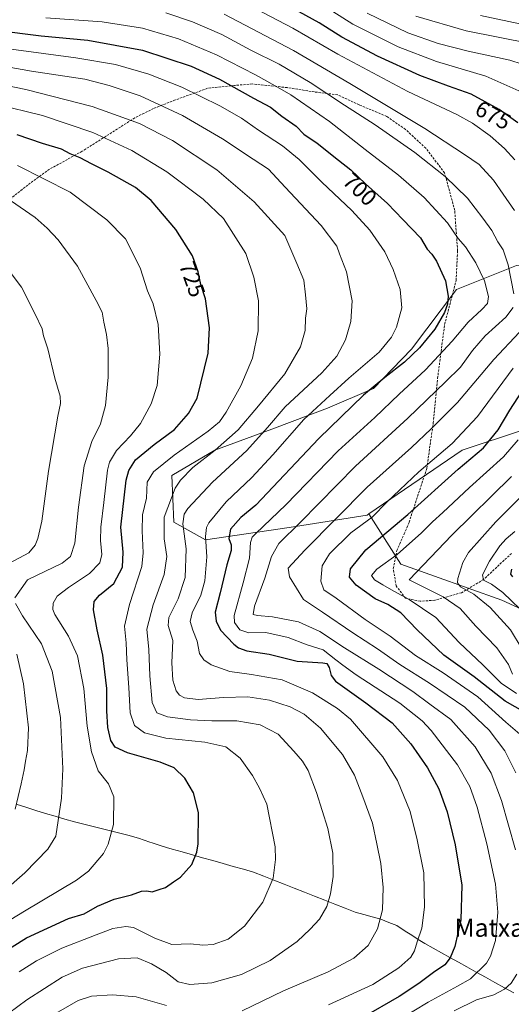
# Model space of a CAD drawing. Units: metres. Extents: x 583093 to 586514, y 4768265 to 4770621.
# Drawn here: x 584321 to 584538, y 4768642 to 4769077 of the extents above; entities that cross this region are included whole.
import ezdxf
from ezdxf.enums import TextEntityAlignment as Align

# ---------------------------------------------------------------- set-up
doc = ezdxf.new("R2010")
doc.units = ezdxf.units.M
doc.header["$MEASUREMENT"] = 0
doc.linetypes.add('TRAZOSX2', pattern=[1.5, 1, -0.5])
for name, color, linetype, lineweight in [('Arbolado forestal CxS', 92, 'Continuous', 0), ('Curva de nivel maestra', 36, 'Continuous', 30), ('Curva de nivel normal', 36, 'Continuous', 0), ('Entidad de ámbito territorial', 19, 'Continuous', 0), ('Entidad de ámbito territorial CxS', 92, 'Continuous', 0), ('Municipio', 9, 'Continuous', 13), ('Municipio CxS', 142, 'Continuous', 0), ('Rótulo de curva de nivel directora', 19, 'Continuous', 0), ('Senda', 19, 'TRAZOSX2', 0), ('Texto cartográfico', 19, 'Continuous', 0)]:
    doc.layers.add(name, color=color, linetype=linetype, lineweight=lineweight)
doc.styles.add('Arial', font='txt', dxfattribs={"height": 0.2})

# ---------------------------------------------------------------- blocks, each defined once
blk = doc.blocks.new('*U173')
at = {"layer": 'Curva de nivel normal', "color": 36, "linetype": 'Continuous', "lineweight": 0}
for points in [[(584385.64, 4769079.76, 690), (584397.48, 4769075.89, 690), (584410.32, 4769070.25, 690), (584423.16, 4769063.36, 690), (584435.61, 4769057.18, 690), (584449.33, 4769049.04, 690), (584464.44, 4769039.08, 690), (584478.06, 4769030.36, 690), (584495.49, 4769018.19, 690), (584508.9, 4769007.53, 690), (584518.77, 4768998.07, 690), (584525.5, 4768989.17, 690), (584529.55, 4768983.78, 690), (584532.16, 4768978.83, 690), (584534.53, 4768975.22, 690), (584536.74, 4768968.66, 690), (584539.18, 4768955.75, 690)], [(584538.91, 4768949.79, 690), (584535.62, 4768945.58, 690), (584526.64, 4768937.23, 690), (584520.92, 4768930.81, 690), (584515.64, 4768923.48, 690), (584509, 4768916.96, 690), (584492.5, 4768901, 690), (584469.35, 4768879.7, 690), (584445.08, 4768855.03, 690), (584435.48, 4768845.57, 690), (584432.3, 4768839.82, 690), (584429.36, 4768830.36, 690), (584424.82, 4768817.98, 690), (584424.14, 4768814.31, 690), (584426.11, 4768813.77, 690), (584432.7, 4768813.28, 690), (584444.17, 4768811.04, 690), (584453.65, 4768806.79, 690), (584464.48, 4768799.5, 690), (584479.6, 4768790.1, 690), (584494.63, 4768780.26, 690), (584502.18, 4768774.75, 690), (584511.41, 4768767.92, 690), (584522.19, 4768755.82, 690), (584529.24, 4768744.21, 690), (584533.8, 4768732.2, 690), (584539.92, 4768710.36, 690)], [(584540.52, 4768655.55, 690), (584538.01, 4768651.5, 690), (584535.14, 4768648.84, 690), (584530.46, 4768646.4, 690), (584522.68, 4768644.17, 690), (584512.82, 4768639.32, 690)]]:
    blk.add_polyline3d(points, dxfattribs=at)
blk = doc.blocks.new('*U176')
at = {"layer": 'Curva de nivel normal', "color": 36, "linetype": 'Continuous', "lineweight": 0}
blk.add_polyline3d([(584332.71, 4769077.61, 695), (584357.61, 4769075.86, 695), (584375.3, 4769073.1, 695), (584391.29, 4769068.4, 695), (584407.98, 4769061.26, 695), (584425.2, 4769052.51, 695), (584433.97, 4769047.56, 695), (584440.74, 4769043.65, 695), (584457.9, 4769031.81, 695), (584473.65, 4769019.57, 695), (584488.33, 4769008.22, 695), (584499.66, 4768998.35, 695), (584509.9, 4768987.11, 695), (584514.65, 4768980.3, 695), (584517.91, 4768976.56, 695), (584522.46, 4768969.56, 695), (584526.27, 4768961.56, 695), (584528.01, 4768954.56, 695), (584527.57, 4768951.56, 695), (584525.15, 4768948.89, 695), (584519.12, 4768943.33, 695), (584512.02, 4768934.96, 695), (584500.24, 4768922.32, 695), (584488.63, 4768911.55, 695), (584477.9, 4768901.22, 695), (584461.71, 4768886.55, 695), (584438.64, 4768862.68, 695), (584425.38, 4768850.01, 695), (584423.78, 4768848.38, 695), (584422.96, 4768846.03, 695), (584422.62, 4768839.14, 695), (584419.84, 4768828.21, 695), (584415.75, 4768813.76, 695), (584415.99, 4768810.67, 695), (584418.3, 4768807.48, 695), (584422.21, 4768806.15, 695), (584429.78, 4768806.35, 695), (584439.62, 4768804.09, 695), (584448.03, 4768800.91, 695), (584455.08, 4768798.63, 695), (584460.64, 4768794.2, 695), (584463.73, 4768791.95, 695), (584469.69, 4768787.65, 695), (584488.9, 4768775.08, 695), (584498.73, 4768767.32, 695), (584502.79, 4768763.08, 695), (584514.31, 4768747.85, 695), (584519.76, 4768738.31, 695), (584523.03, 4768729.22, 695), (584527.34, 4768713.09, 695), (584531.14, 4768695.2, 695), (584532.2, 4768682.89, 695), (584531.06, 4768670.4, 695), (584528.85, 4768663.44, 695), (584527.1, 4768660.44, 695), (584520.1, 4768653.44, 695), (584514.33, 4768650.27, 695), (584501.45, 4768643.11, 695), (584476.14, 4768627.9, 695)], dxfattribs=at)
blk = doc.blocks.new('*U178')
at = {"layer": 'Curva de nivel normal', "color": 36, "linetype": 'Continuous', "lineweight": 0}
for points in [[(584541.83, 4768761.46, 680), (584535.7, 4768766.76, 680), (584523.37, 4768777.91, 680), (584508.1, 4768788.55, 680), (584495.88, 4768796.18, 680), (584484.7, 4768804.76, 680), (584473.64, 4768812.01, 680), (584460.89, 4768821.44, 680), (584455.33, 4768825.22, 680), (584454.07, 4768828.96, 680), (584454.66, 4768835.72, 680), (584457.87, 4768841, 680), (584467.24, 4768850.27, 680), (584476.64, 4768857.25, 680), (584483.38, 4768863.95, 680), (584497.25, 4768877.18, 680), (584511.98, 4768889.81, 680), (584523.12, 4768901.64, 680), (584538.95, 4768923.02, 680)], [(584539.61, 4769014.92, 680), (584535.15, 4769019.99, 680), (584528.74, 4769025.51, 680), (584521, 4769031.17, 680), (584514.1, 4769035, 680), (584492.5, 4769045.11, 680), (584461.61, 4769061.61, 680), (584441.63, 4769073.13, 680), (584415.88, 4769086.75, 680)]]:
    blk.add_polyline3d(points, dxfattribs=at)
blk = doc.blocks.new('*U183')
at = {"layer": 'Curva de nivel normal', "color": 36, "linetype": 'Continuous', "lineweight": 0}
blk.add_polyline3d([(584304.36, 4768629.52, 715), (584324.27, 4768644.22, 715), (584339.87, 4768654.2, 715), (584348.94, 4768658.16, 715), (584364.71, 4768662.33, 715), (584373.03, 4768662.69, 715), (584379.38, 4768660.15, 715), (584385.87, 4768656.22, 715), (584391.12, 4768652.19, 715), (584396.31, 4768650.98, 715), (584405.98, 4768651.7, 715), (584418.99, 4768655.45, 715), (584431.65, 4768661.58, 715), (584443.64, 4768669.91, 715), (584449.32, 4768675.4, 715), (584453.52, 4768679.86, 715), (584456.67, 4768685.38, 715), (584458.36, 4768690.96, 715), (584459.43, 4768698.58, 715), (584459.36, 4768708.99, 715), (584457.09, 4768719.84, 715), (584452.16, 4768735.76, 715), (584448.46, 4768745.45, 715), (584445.98, 4768749.59, 715), (584442.1, 4768753.98, 715), (584435.28, 4768761.44, 715), (584427.21, 4768765.64, 715), (584417.04, 4768767.4, 715), (584405.98, 4768767.32, 715), (584396.59, 4768767.8, 715), (584386.41, 4768769.15, 715), (584381.62, 4768770.83, 715), (584379.6, 4768775.49, 715), (584378.58, 4768787.24, 715), (584378.15, 4768798.87, 715), (584377.3, 4768807.87, 715), (584380.12, 4768818.54, 715), (584384.98, 4768831.88, 715), (584386.03, 4768839.88, 715), (584384.9, 4768847.66, 715), (584384.98, 4768857.23, 715), (584389.75, 4768869.98, 715), (584392.12, 4768873.52, 715), (584397.64, 4768879.21, 715), (584407.45, 4768886.84, 715), (584417.52, 4768895.71, 715), (584426.55, 4768906.44, 715), (584438.11, 4768920.46, 715), (584445.04, 4768932.46, 715), (584447.07, 4768939.59, 715), (584447.3, 4768945.04, 715), (584447.81, 4768949.13, 715), (584447.28, 4768955.36, 715), (584446.5, 4768961.79, 715), (584443.4, 4768969.14, 715), (584438.1, 4768981.56, 715), (584424.63, 4768996.47, 715), (584408.21, 4769010.5, 715), (584388.56, 4769023.45, 715), (584374.01, 4769030.92, 715), (584353.18, 4769038.56, 715), (584323.93, 4769046.02, 715), (584310.24, 4769048.74, 715)], dxfattribs=at)
blk = doc.blocks.new('*U185')
at = {"layer": 'Curva de nivel normal', "color": 36, "linetype": 'Continuous', "lineweight": 0}
blk.add_polyline3d([(584457.5, 4768641.98, 705), (584476.99, 4768651.01, 705), (584488.5, 4768658.26, 705), (584493.72, 4768663.05, 705), (584495.42, 4768665.86, 705), (584496.52, 4768669.86, 705), (584498.66, 4768675.86, 705), (584499.81, 4768685.03, 705), (584499.56, 4768700.2, 705), (584496.55, 4768714.86, 705), (584493.46, 4768727.35, 705), (584487.82, 4768740.94, 705), (584481.35, 4768751.5, 705), (584467.09, 4768768.02, 705), (584461.35, 4768772.77, 705), (584450.4, 4768779.7, 705), (584436.97, 4768785.39, 705), (584423.49, 4768787.84, 705), (584413.85, 4768789.16, 705), (584405.7, 4768792.06, 705), (584402.41, 4768794.33, 705), (584400.58, 4768797.07, 705), (584399.43, 4768802.5, 705), (584397.54, 4768807.37, 705), (584396.38, 4768811.16, 705), (584397.26, 4768814.94, 705), (584401.04, 4768822.81, 705), (584402.9, 4768829.08, 705), (584403.72, 4768839.77, 705), (584403.15, 4768848.74, 705), (584403.55, 4768852.66, 705), (584404.59, 4768854.76, 705), (584412.26, 4768863.94, 705), (584423.57, 4768874.75, 705), (584432.88, 4768884.73, 705), (584446.59, 4768900.3, 705), (584457.96, 4768910.94, 705), (584466.36, 4768918.55, 705), (584479.78, 4768930.05, 705), (584485.24, 4768936.75, 705), (584487.42, 4768941.06, 705), (584489.8, 4768949.56, 705), (584489.02, 4768957.74, 705), (584486.02, 4768966.54, 705), (584482.23, 4768974.32, 705), (584475.63, 4768983.9, 705), (584467.68, 4768992.64, 705), (584454.5, 4769005.04, 705), (584444.48, 4769015.06, 705), (584437.07, 4769021.15, 705), (584426.48, 4769028.08, 705), (584418.99, 4769033.4, 705), (584409.5, 4769038.74, 705), (584392.73, 4769046.99, 705), (584378.2, 4769052.79, 705), (584363.38, 4769057, 705), (584345.94, 4769059.95, 705), (584317.36, 4769063.72, 705)], dxfattribs=at)
blk = doc.blocks.new('*U194')
at = {"layer": 'Curva de nivel normal', "color": 36, "linetype": 'Continuous', "lineweight": 0}
blk.add_polyline3d([(584300.89, 4768669.74, 730), (584323.22, 4768683.37, 730), (584346.23, 4768697.03, 730), (584351.51, 4768701.06, 730), (584358.2, 4768708.83, 730), (584360.24, 4768712.91, 730), (584362.49, 4768721.6, 730), (584362.68, 4768733.8, 730), (584360.41, 4768739.55, 730), (584355.84, 4768745.24, 730), (584352.84, 4768753.73, 730), (584351, 4768764.98, 730), (584349.54, 4768781.63, 730), (584346.68, 4768796.04, 730), (584342.73, 4768804.78, 730), (584336.62, 4768814.27, 730), (584335.78, 4768816.49, 730), (584335.94, 4768819.32, 730), (584337.75, 4768822.35, 730), (584342.74, 4768826.2, 730), (584351.94, 4768832.38, 730), (584356.47, 4768837.15, 730), (584357.38, 4768840.8, 730), (584356.77, 4768846.95, 730), (584356.95, 4768852.75, 730), (584358.32, 4768863.69, 730), (584359.84, 4768878.02, 730), (584360.82, 4768881.51, 730), (584363.9, 4768886.63, 730), (584370.11, 4768893.06, 730), (584374.48, 4768898.64, 730), (584379.24, 4768907.26, 730), (584381.82, 4768915.33, 730), (584383.04, 4768929.18, 730), (584382.33, 4768942.24, 730), (584380.11, 4768951.43, 730), (584377.5, 4768957.06, 730), (584374.29, 4768967.33, 730), (584367.83, 4768980.08, 730), (584359.59, 4768988.51, 730), (584343.47, 4769000.61, 730), (584320.19, 4769012.52, 730)], dxfattribs=at)
blk = doc.blocks.new('*U211')
at = {"layer": 'Curva de nivel normal', "color": 36, "linetype": 'Continuous', "lineweight": 0}
for points in [[(584313.92, 4768691.8, 735), (584323.41, 4768700.23, 735), (584333.58, 4768710.72, 735), (584337.05, 4768716.46, 735), (584339.58, 4768733.28, 735), (584340.22, 4768746.21, 735), (584339.18, 4768768.86, 735), (584335.49, 4768789.3, 735), (584330.74, 4768801.38, 735), (584322.42, 4768813.64, 735), (584319.36, 4768819.08, 735)], [(584319.03, 4768821.68, 735), (584324.57, 4768829.54, 735), (584339.87, 4768836.98, 735), (584343.54, 4768839.91, 735), (584345.46, 4768845.79, 735), (584347.05, 4768861.58, 735), (584349.66, 4768879.9, 735), (584352.94, 4768890.67, 735), (584356.85, 4768898.39, 735), (584359.07, 4768906.56, 735), (584360.18, 4768918.96, 735), (584360.18, 4768931.74, 735), (584359.54, 4768937.89, 735), (584358.24, 4768943.31, 735), (584357.53, 4768947.67, 735), (584354.93, 4768952.84, 735), (584346.74, 4768967.99, 735), (584338.18, 4768979.6, 735), (584333.25, 4768984.84, 735), (584328.05, 4768989.43, 735), (584317.1, 4768997.02, 735)]]:
    blk.add_polyline3d(points, dxfattribs=at)
blk = doc.blocks.new('*U216')
at = {"layer": 'Curva de nivel normal', "color": 36, "linetype": 'Continuous', "lineweight": 0}
for points in [[(584542.96, 4768798.94, 660), (584537.76, 4768807.5, 660), (584528.82, 4768817.31, 660), (584521.58, 4768823.24, 660), (584515.72, 4768826.54, 660), (584514.36, 4768828.25, 660), (584514.54, 4768830.11, 660), (584516.72, 4768837.21, 660), (584519.16, 4768841.71, 660), (584531.31, 4768855.24, 660), (584542.27, 4768866.22, 660)], [(584546.38, 4769066.26, 660), (584518.18, 4769071.85, 660), (584496.04, 4769078.31, 660)]]:
    blk.add_polyline3d(points, dxfattribs=at)
blk = doc.blocks.new('*U217')
at = {"layer": 'Curva de nivel normal', "color": 36, "linetype": 'Continuous', "lineweight": 0}
for points in [[(584474.43, 4769079.62, 665), (584492.42, 4769071, 665), (584505.76, 4769066.26, 665), (584519.02, 4769062.98, 665), (584537.52, 4769058.91, 665), (584542.89, 4769057.19, 665)], [(584538.12, 4768875.13, 665), (584511.83, 4768849.22, 665), (584493.05, 4768829.54, 665), (584507.97, 4768822.04, 665), (584515.52, 4768816.89, 665), (584522.45, 4768809.12, 665), (584531.71, 4768799.53, 665), (584536.85, 4768792.19, 665), (584538.57, 4768787.95, 665)]]:
    blk.add_polyline3d(points, dxfattribs=at)
blk = doc.blocks.new('*U225')
at = {"layer": 'Curva de nivel normal', "color": 36, "linetype": 'Continuous', "lineweight": 0}
blk.add_polyline3d([(584320.89, 4768656.52, 720), (584328.59, 4768661.4, 720), (584339.76, 4768667.07, 720), (584354.92, 4768672.82, 720), (584362.32, 4768675.66, 720), (584368.06, 4768676.54, 720), (584371.36, 4768676.13, 720), (584380.75, 4768671.36, 720), (584388.35, 4768668.69, 720), (584396.52, 4768668.85, 720), (584401.91, 4768668.4, 720), (584406.56, 4768668.62, 720), (584413.21, 4768671.03, 720), (584420.41, 4768676.75, 720), (584428.44, 4768687.37, 720), (584432.98, 4768697.97, 720), (584434.08, 4768706.21, 720), (584433.84, 4768711.66, 720), (584430.29, 4768730.58, 720), (584427.04, 4768737.59, 720), (584423.88, 4768743.22, 720), (584418.52, 4768750.87, 720), (584412.11, 4768755.84, 720), (584402.8, 4768757.91, 720), (584385.71, 4768759.65, 720), (584376.24, 4768762.06, 720), (584371.76, 4768765.32, 720), (584369.87, 4768770.84, 720), (584369.34, 4768782.03, 720), (584368.49, 4768794.25, 720), (584368.11, 4768801.78, 720), (584367.36, 4768809.07, 720), (584369.68, 4768818.66, 720), (584375.11, 4768835.43, 720), (584375.64, 4768841.43, 720), (584375.16, 4768851.22, 720), (584375.43, 4768858.22, 720), (584377.07, 4768865.55, 720), (584377.36, 4768872.73, 720), (584380.24, 4768877.26, 720), (584389.35, 4768884.66, 720), (584404.33, 4768895.24, 720), (584409.32, 4768899.27, 720), (584412.32, 4768903.53, 720), (584418.81, 4768915.26, 720), (584423.85, 4768927.47, 720), (584426.35, 4768939.52, 720), (584426.54, 4768952.77, 720), (584424.52, 4768963.1, 720), (584420.9, 4768973.56, 720), (584411.15, 4768989.08, 720), (584402.17, 4768997.54, 720), (584386.07, 4769009.64, 720), (584370.72, 4769019.13, 720), (584353.46, 4769026.97, 720), (584331.24, 4769034.52, 720), (584310.64, 4769039.49, 720)], dxfattribs=at)
blk = doc.blocks.new('*U227')
at = {"layer": 'Curva de nivel normal', "color": 36, "linetype": 'Continuous', "lineweight": 0}
for points in [[(584334.49, 4768636.77, 710), (584346.94, 4768643.88, 710), (584352.92, 4768645.81, 710), (584362.06, 4768646.4, 710), (584372.49, 4768645.52, 710), (584386.02, 4768641.71, 710)], [(584419.36, 4768639.37, 710), (584437.65, 4768648.21, 710), (584457.32, 4768656.53, 710), (584468.65, 4768662.64, 710), (584475.01, 4768668.16, 710), (584479.1, 4768675.55, 710), (584481.22, 4768683.86, 710), (584481.63, 4768693.76, 710), (584480.56, 4768704.34, 710), (584478.82, 4768712.98, 710), (584476.87, 4768722.22, 710), (584472.53, 4768733.73, 710), (584468.91, 4768743.34, 710), (584463.6, 4768752.54, 710), (584453.87, 4768764.06, 710), (584446.68, 4768770.27, 710), (584440.51, 4768773.49, 710), (584431.43, 4768776.43, 710), (584421.77, 4768777.91, 710), (584411.1, 4768777.64, 710), (584399.86, 4768776.73, 710), (584393.86, 4768777.46, 710), (584391.72, 4768778.66, 710), (584390.26, 4768780.53, 710), (584388.77, 4768785.3, 710), (584388.28, 4768792.91, 710), (584388.79, 4768802.76, 710), (584386.71, 4768809.41, 710), (584387.03, 4768813.01, 710), (584391.11, 4768821.21, 710), (584394.17, 4768830.54, 710), (584394.62, 4768843.22, 710), (584393.17, 4768854.22, 710), (584393.81, 4768858.6, 710), (584395.38, 4768861, 710), (584406.29, 4768872.68, 710), (584421.35, 4768886.66, 710), (584430.59, 4768896.88, 710), (584438.28, 4768905.88, 710), (584454.47, 4768920.88, 710), (584461.18, 4768928.22, 710), (584464.9, 4768935.56, 710), (584467.22, 4768943.56, 710), (584467.87, 4768952.65, 710), (584465.4, 4768965.56, 710), (584462.25, 4768973.47, 710), (584461.08, 4768976.87, 710), (584454.15, 4768985.99, 710), (584438.31, 4769002.95, 710), (584431, 4769010.9, 710), (584424.17, 4769015.19, 710), (584410.7, 4769024.29, 710), (584392.98, 4769034.57, 710), (584374.31, 4769043.14, 710), (584360.64, 4769047.74, 710), (584349.98, 4769050.56, 710), (584326.36, 4769054.1, 710), (584298.18, 4769059.09, 710)]]:
    blk.add_polyline3d(points, dxfattribs=at)
blk = doc.blocks.new('*U230')
at = {"layer": 'Curva de nivel normal', "color": 36, "linetype": 'Continuous', "lineweight": 0}
for points in [[(584540.42, 4768779.46, 670), (584533.57, 4768783.96, 670), (584525.48, 4768792.13, 670), (584515.04, 4768801.97, 670), (584504.74, 4768812.94, 670), (584493.09, 4768820.94, 670), (584486.27, 4768824.52, 670), (584481.45, 4768827.44, 670), (584477.73, 4768829.55, 670), (584476.38, 4768831.55, 670), (584478.75, 4768834.31, 670), (584487.77, 4768840.8, 670), (584498.44, 4768850.28, 670), (584503.28, 4768855.22, 670), (584507.92, 4768859.22, 670), (584519.68, 4768870.31, 670), (584534.71, 4768883.92, 670), (584541.09, 4768891.31, 670)], [(584545.36, 4769043.66, 670), (584526.81, 4769051.89, 670), (584505.12, 4769058.34, 670), (584488.21, 4769064.76, 670), (584468.12, 4769074.9, 670), (584454.92, 4769083.17, 670)]]:
    blk.add_polyline3d(points, dxfattribs=at)
blk = doc.blocks.new('*U233')
at = {"layer": 'Curva de nivel normal', "color": 36, "linetype": 'Continuous', "lineweight": 0}
for points in [[(584542.01, 4768816.58, 655), (584534.34, 4768824.01, 655), (584529.43, 4768827.62, 655), (584525.76, 4768829.47, 655), (584525.36, 4768831.8, 655), (584528.53, 4768837.78, 655), (584533.09, 4768844.55, 655), (584535.89, 4768847.6, 655), (584539.7, 4768850.88, 655)], [(584557.14, 4769071.74, 655), (584524.5, 4769078.59, 655)]]:
    blk.add_polyline3d(points, dxfattribs=at)
blk = doc.blocks.new('*U236')
at = {"layer": 'Curva de nivel normal', "color": 36, "linetype": 'Continuous', "lineweight": 0}
for points in [[(584319.21, 4768728.4, 740), (584321.79, 4768739.48, 740), (584323.13, 4768745.69, 740), (584323.68, 4768749.54, 740), (584324.67, 4768754.21, 740), (584325.03, 4768764.21, 740), (584322.78, 4768783.62, 740), (584319.84, 4768796.82, 740)], [(584312.08, 4768834.58, 740), (584325.13, 4768841.5, 740), (584328, 4768844.82, 740), (584329.2, 4768847.84, 740), (584330.92, 4768855.51, 740), (584333.83, 4768877.55, 740), (584337.94, 4768901.78, 740), (584339.16, 4768907.33, 740), (584339, 4768910.57, 740), (584336.71, 4768918.62, 740), (584333.62, 4768931.53, 740), (584331.7, 4768937.28, 740), (584331.02, 4768940.41, 740), (584327.98, 4768946.83, 740), (584322.03, 4768958.76, 740), (584312.86, 4768970.78, 740)]]:
    blk.add_polyline3d(points, dxfattribs=at)
blk = doc.blocks.new('*U241')
at = {"layer": 'Curva de nivel normal', "color": 36, "linetype": 'Continuous', "lineweight": 0}
for points in [[(584411.35, 4769079.27, 685), (584442, 4769063.26, 685), (584466.79, 4769048.7, 685), (584499.92, 4769028.85, 685), (584517.5, 4769017.25, 685), (584523.96, 4769012.85, 685), (584530.3, 4769005.94, 685), (584534.54, 4768999.77, 685), (584539.55, 4768992.61, 685)], [(584541.66, 4768938.92, 685), (584530.33, 4768926.83, 685), (584514.38, 4768907.82, 685), (584502.7, 4768896.24, 685), (584494, 4768887.96, 685), (584474.48, 4768870.42, 685), (584446.99, 4768842.74, 685), (584439.58, 4768834.75, 685), (584440.23, 4768830.97, 685), (584446.47, 4768820.9, 685), (584454.84, 4768815.24, 685), (584468.15, 4768806.19, 685), (584479.09, 4768799.05, 685), (584488.9, 4768792.24, 685), (584502.05, 4768784.02, 685), (584517.58, 4768773.31, 685), (584528.27, 4768763.15, 685), (584535.29, 4768754.08, 685), (584540.14, 4768744.35, 685)]]:
    blk.add_polyline3d(points, dxfattribs=at)
blk = doc.blocks.new('*U246')
at = {"layer": 'Curva de nivel maestra', "color": 36, "linetype": 'Continuous', "lineweight": 30}
blk.add_polyline3d([(584295.97, 4768653.96, 725), (584324.24, 4768671.62, 725), (584342.68, 4768680.05, 725), (584349.57, 4768682.11, 725), (584355.53, 4768685.52, 725), (584362.87, 4768688.62, 725), (584370.53, 4768690.61, 725), (584374.98, 4768692.17, 725), (584377.31, 4768692.28, 725), (584379.57, 4768691.82, 725), (584382.7, 4768692.84, 725), (584385.57, 4768693.8, 725), (584389.01, 4768696.24, 725), (584392.19, 4768698.38, 725), (584397.14, 4768703.86, 725), (584399.28, 4768709.32, 725), (584399.85, 4768713.04, 725), (584400, 4768726.92, 725), (584397.91, 4768735.54, 725), (584394, 4768742.08, 725), (584389.3, 4768746.53, 725), (584383.18, 4768749.08, 725), (584368.67, 4768753.23, 725), (584363.36, 4768755.68, 725), (584361.41, 4768758.65, 725), (584360.06, 4768764.35, 725), (584359.62, 4768771.75, 725), (584359.57, 4768781.66, 725), (584357.83, 4768796.32, 725), (584355.29, 4768807.55, 725), (584353.73, 4768816.33, 725), (584353.96, 4768819.99, 725), (584356.4, 4768822.8, 725), (584362.68, 4768827.99, 725), (584366.58, 4768835.14, 725), (584366.79, 4768841.75, 725), (584365.86, 4768852.85, 725), (584368.19, 4768873.63, 725), (584369.28, 4768877.89, 725), (584372.34, 4768882.52, 725), (584380.51, 4768889.29, 725), (584389.42, 4768896, 725), (584395.67, 4768903, 725), (584399.49, 4768909.73, 725), (584404.31, 4768929.63, 725), (584404.86, 4768940.83, 725), (584403.21, 4768953.54, 725), (584401.06, 4768959.89, 725), (584399.88, 4768965.56, 725), (584397.38, 4768972.56, 725), (584390.06, 4768984.18, 725), (584379.14, 4768997.03, 725), (584372.22, 4769002.7, 725), (584360.16, 4769009.56, 725), (584352.89, 4769013.14, 725), (584347.83, 4769015.82, 725), (584343.38, 4769017.65, 725), (584339.56, 4769019.63, 725), (584331.25, 4769022.21, 725), (584320.08, 4769025.99, 725)], dxfattribs=at)
blk = doc.blocks.new('*U252')
at = {"layer": 'Curva de nivel maestra', "color": 36, "linetype": 'Continuous', "lineweight": 30}
blk.add_polyline3d([(584310.64, 4769072.25, 700), (584330.69, 4769069.62, 700), (584351.24, 4769067.83, 700), (584375.39, 4769063.31, 700), (584396.78, 4769056.34, 700), (584409.36, 4769050.6, 700), (584424.29, 4769042.2, 700), (584431.91, 4769038.15, 700), (584436.84, 4769034.28, 700), (584443.12, 4769029.81, 700), (584446.57, 4769026.34, 700), (584452.43, 4769022.34, 700), (584461.87, 4769014.78, 700), (584467.34, 4769010.58, 700), (584473.82, 4769004.4, 700), (584483.42, 4768995.63, 700), (584490.21, 4768988.65, 700), (584497.96, 4768980.5, 700), (584500.96, 4768975.54, 700), (584502.99, 4768973.37, 700), (584505.12, 4768970.2, 700), (584509, 4768961.56, 700), (584510.29, 4768954.81, 700), (584509.88, 4768951.25, 700), (584508.57, 4768947.5, 700), (584504.35, 4768940.23, 700), (584497.65, 4768931.9, 700), (584490.93, 4768925.59, 700), (584482.27, 4768918.95, 700), (584472.89, 4768911.03, 700), (584453.15, 4768891.92, 700), (584425.32, 4768862.47, 700), (584418.74, 4768857.02, 700), (584414.23, 4768851.88, 700), (584413.39, 4768847.78, 700), (584414.46, 4768845.07, 700), (584414.54, 4768842.57, 700), (584412.53, 4768836.16, 700), (584409.63, 4768823.81, 700), (584407.49, 4768815.32, 700), (584407.84, 4768811.26, 700), (584409.84, 4768807.35, 700), (584415.64, 4768801.2, 700), (584417.71, 4768799.54, 700), (584421.34, 4768798.22, 700), (584431.3, 4768796.76, 700), (584443.59, 4768793.73, 700), (584454.93, 4768792.95, 700), (584456.71, 4768792.59, 700), (584457.71, 4768790.84, 700), (584458.56, 4768787.29, 700), (584460.52, 4768784.78, 700), (584473.84, 4768775.34, 700), (584485.54, 4768766.43, 700), (584493.7, 4768757.25, 700), (584501.19, 4768746.6, 700), (584506.06, 4768737.37, 700), (584509.77, 4768727.17, 700), (584513.34, 4768712.61, 700), (584516.28, 4768694.76, 700), (584515.9, 4768679.5, 700), (584513.13, 4768667.68, 700), (584511.08, 4768662.8, 700), (584508.71, 4768659.62, 700), (584503.7, 4768656.25, 700), (584497.32, 4768651.48, 700), (584488.65, 4768645.74, 700), (584472.27, 4768636.2, 700)], dxfattribs=at)
blk = doc.blocks.new('*U259')
at = {"layer": 'Curva de nivel maestra', "color": 36, "linetype": 'Continuous', "lineweight": 30}
for points in [[(584544.24, 4768771, 675), (584535.41, 4768776.09, 675), (584521.65, 4768786.7, 675), (584508.3, 4768796.34, 675), (584496.51, 4768807.47, 675), (584489.42, 4768815.04, 675), (584483.68, 4768818.68, 675), (584478.08, 4768821.24, 675), (584469.58, 4768827.22, 675), (584466.71, 4768830.8, 675), (584467.1, 4768834.42, 675), (584473.84, 4768842.77, 675), (584492.38, 4768858.44, 675), (584514.64, 4768878.44, 675), (584525.84, 4768887.88, 675), (584532.36, 4768895.71, 675), (584537.51, 4768904.52, 675), (584542.83, 4768912.79, 675)], [(584540.99, 4769031.22, 675), (584532.76, 4769037.22, 675), (584520.41, 4769043.86, 675), (584510.34, 4769047.43, 675), (584497.75, 4769052.22, 675), (584479.08, 4769060.64, 675), (584463.33, 4769069.07, 675), (584453.36, 4769075.42, 675), (584434.05, 4769086.2, 675)]]:
    blk.add_polyline3d(points, dxfattribs=at)

msp = doc.modelspace()

# ---------------------------------------------------------------- linework, layer by layer
at = {"layer": 'Arbolado forestal CxS', "color": 92, "linetype": 'Continuous', "lineweight": 0}
for points in [[(584597.61, 4769025.72, 660.23), (584605.89, 4769009.32, 657.03), (584588.74, 4768990.61, 661.23), (584570.08, 4768980.9, 669.98), (584557.57, 4768970.35, 676.5), (584540.45, 4768968.34, 687.16), (584513.96, 4768957.74, 698.4), (584494.09, 4768931.38, 698.64), (584477.23, 4768913.95, 697.34), (584457.06, 4768905.36, 700.9), (584432.46, 4768896.06, 706.56), (584407.22, 4768886.75, 712.65), (584388.36, 4768875.65, 714.7), (584389.2, 4768854.99, 711.12), (584403.23, 4768847.2, 704.04), (584440.11, 4768852.64, 688.66), (584474.45, 4768858.13, 678.48), (584475.29, 4768858.7, 678.51)], [(584597.61, 4769025.72, 660.23), (584605.89, 4769009.32, 657.03), (584588.74, 4768990.61, 661.23), (584570.08, 4768980.9, 669.98), (584557.57, 4768970.35, 676.5), (584540.45, 4768968.34, 687.16), (584513.96, 4768957.74, 698.4), (584494.09, 4768931.38, 698.64), (584477.23, 4768913.95, 697.34), (584457.06, 4768905.36, 700.9), (584432.46, 4768896.06, 706.56), (584407.22, 4768886.75, 712.65), (584388.36, 4768875.65, 714.7), (584389.2, 4768854.99, 711.12), (584403.23, 4768847.2, 704.04), (584440.11, 4768852.64, 688.66), (584474.45, 4768858.13, 678.48), (584475.29, 4768858.7, 678.51)], [(584806.87, 4768942.79, 526.58), (584766.93, 4768949.72, 553.15), (584732.78, 4768956.53, 575.23), (584690.38, 4768961.29, 601.06), (584672.55, 4768981.7, 616.13), (584639.45, 4768975.2, 632.16), (584606.26, 4768973.04, 649.57), (584582.88, 4768944.16, 661.51), (584583.97, 4768915.24, 657.1), (584570.47, 4768904.75, 658.01), (584543.47, 4768895.75, 667.84), (584516.48, 4768886.76, 675.02), (584475.29, 4768858.7, 678.51)], [(584806.87, 4768942.79, 526.58), (584766.93, 4768949.72, 553.15), (584732.78, 4768956.53, 575.23), (584690.38, 4768961.29, 601.06), (584672.55, 4768981.7, 616.13), (584639.45, 4768975.2, 632.16), (584606.26, 4768973.04, 649.57), (584582.88, 4768944.16, 661.51), (584583.97, 4768915.24, 657.1), (584570.47, 4768904.75, 658.01), (584543.47, 4768895.75, 667.84), (584516.48, 4768886.76, 675.02), (584475.29, 4768858.7, 678.51)], [(584540.45, 4768968.34, 687.16), (584513.96, 4768957.74, 698.4), (584494.09, 4768931.38, 698.64), (584477.23, 4768913.95, 697.34), (584457.06, 4768905.36, 700.9), (584432.46, 4768896.06, 706.56), (584407.22, 4768886.75, 712.65), (584388.36, 4768875.65, 714.7), (584389.2, 4768854.99, 711.12), (584403.23, 4768847.2, 704.04), (584440.11, 4768852.64, 688.66), (584474.45, 4768858.13, 678.48), (584475.29, 4768858.7, 678.51), (584489.34, 4768836.52, 666.23), (584533.9, 4768820.61, 657.29), (584572.09, 4768803.1, 649.4)], [(584543.47, 4768895.75, 667.84), (584516.48, 4768886.76, 675.02), (584475.29, 4768858.7, 678.51), (584474.45, 4768858.13, 678.48), (584440.11, 4768852.64, 688.66), (584403.23, 4768847.2, 704.04), (584403.23, 4768847.2, 704.04), (584389.2, 4768854.99, 711.12), (584388.36, 4768875.65, 714.7), (584407.22, 4768886.75, 712.65), (584432.46, 4768896.06, 706.56), (584457.06, 4768905.36, 700.9), (584477.23, 4768913.95, 697.34), (584494.09, 4768931.38, 698.64), (584513.96, 4768957.74, 698.4), (584540.45, 4768968.34, 687.16)], [(584572.09, 4768803.1, 649.4), (584533.9, 4768820.61, 657.29), (584489.34, 4768836.52, 666.23), (584475.29, 4768858.7, 678.51), (584516.48, 4768886.76, 675.02), (584543.47, 4768895.75, 667.84)], [(584475.29, 4768858.7, 678.51), (584489.34, 4768836.52, 666.23), (584533.9, 4768820.61, 657.29), (584572.09, 4768803.1, 649.4), (584599.15, 4768776.04, 645.75), (584595.97, 4768739.44, 654.75), (584582.04, 4768723.46, 662.94), (584571.92, 4768704.66, 670.57), (584570.47, 4768681.53, 675.64), (584571.19, 4768661.29, 677.22), (584578.42, 4768640.32, 673.84), (584590.71, 4768628.03, 667.55), (584596.49, 4768615.02, 662.32), (584596.83, 4768613.08, 661.7), (584606.62, 4768598.39, 653.34), (584622.52, 4768591.89, 644.55), (584634.03, 4768592.55, 638.55), (584658.91, 4768582.27, 623.09), (584692.06, 4768562.3, 605.95)], [(584475.29, 4768858.7, 678.51), (584489.34, 4768836.52, 666.23), (584533.9, 4768820.61, 657.29), (584572.09, 4768803.1, 649.4), (584599.15, 4768776.04, 645.75), (584595.97, 4768739.44, 654.75), (584582.04, 4768723.46, 662.94), (584571.92, 4768704.66, 670.57), (584570.47, 4768681.53, 675.64), (584571.19, 4768661.29, 677.22), (584578.42, 4768640.32, 673.84), (584590.71, 4768628.03, 667.55), (584596.49, 4768615.02, 662.32), (584596.83, 4768613.08, 661.7), (584606.62, 4768598.39, 653.34), (584622.52, 4768591.89, 644.55), (584634.03, 4768592.55, 638.55), (584658.91, 4768582.27, 623.09), (584692.06, 4768562.3, 605.95)]]:
    msp.add_polyline3d(points, dxfattribs=at)
at = {"layer": 'Curva de nivel maestra', "color": 36, "linetype": 'Continuous', "lineweight": 30}
msp.add_polyline3d([(584538.18, 4768834.22, 650), (584537.8, 4768832.05, 650), (584538.65, 4768830.92, 650)], dxfattribs=at)
at = {"layer": 'Entidad de ámbito territorial', "color": 19, "linetype": 'Continuous', "lineweight": 0}
msp.add_polyline3d([(584539.19, 4768647.25, 688.16), (584535.04, 4768649.56, 690.07), (584530.89, 4768651.87, 691.93), (584526.74, 4768654.18, 693.48), (584522.58, 4768656.48, 695.65), (584518.43, 4768658.79, 697.63), (584514.73, 4768660.85, 698.86), (584511.02, 4768662.91, 700.32), (584507.32, 4768664.96, 701.32), (584503.61, 4768667.02, 702.5), (584499.91, 4768669.08, 703.69), (584497.03, 4768670.88, 704.61), (584494.16, 4768672.69, 705.69), (584491.28, 4768674.49, 706.86), (584487.66, 4768676.95, 708.02), (584484.08, 4768678.34, 709.03), (584480.49, 4768679.73, 709.92), (584476.74, 4768680.79, 710.82), (584472.98, 4768681.86, 711.72), (584469.23, 4768682.92, 712.57), (584464.74, 4768684.68, 713.54), (584460.25, 4768686.44, 714.37), (584455.77, 4768688.21, 715.3), (584451.28, 4768689.97, 716.23), (584446.79, 4768691.73, 717.19), (584442.3, 4768693.49, 718.29), (584437.81, 4768695.25, 719.04), (584433.33, 4768697.02, 719.85), (584428.84, 4768698.78, 720.74), (584424.35, 4768700.54, 721.48), (584419.86, 4768701.82, 722.15), (584415.37, 4768703.09, 722.76), (584410.88, 4768704.37, 723.32), (584406.39, 4768705.64, 724.01), (584401.9, 4768706.92, 724.67), (584397.41, 4768708.2, 725.18), (584392.92, 4768709.47, 725.7), (584388.43, 4768710.75, 726.39), (584385.99, 4768711.45, 726.78), (584383.54, 4768712.14, 727.08), (584383.21, 4768712.26, 727.12), (584379.57, 4768713.53, 727.62), (584378.6, 4768713.86, 727.73), (584376.08, 4768714.74, 728), (584373.55, 4768715.62, 728.29), (584368.84, 4768716.81, 728.8), (584364.13, 4768718.01, 729.46), (584359.42, 4768719.2, 730.46), (584354.72, 4768720.39, 731.59), (584350.01, 4768721.59, 732.6), (584345.3, 4768722.78, 733.45), (584341.04, 4768724.01, 734.25), (584336.77, 4768725.23, 735.28), (584332.51, 4768726.46, 736.42), (584328.22, 4768727.83, 737.56), (584323.93, 4768729.2, 738.74), (584319.64, 4768730.57, 739.99)], dxfattribs=at)
at = {"layer": 'Entidad de ámbito territorial CxS', "color": 92, "linetype": 'Continuous', "lineweight": 0}
msp.add_polyline3d([(584319.64, 4768730.57, 739.99), (584323.93, 4768729.2, 738.74), (584328.22, 4768727.83, 737.56), (584332.51, 4768726.46, 736.42), (584336.77, 4768725.23, 735.28), (584341.04, 4768724.01, 734.25), (584345.3, 4768722.78, 733.45), (584350.01, 4768721.59, 732.6), (584354.72, 4768720.39, 731.59), (584359.42, 4768719.2, 730.46), (584364.13, 4768718.01, 729.46), (584368.84, 4768716.81, 728.8), (584373.55, 4768715.62, 728.29), (584376.08, 4768714.74, 728), (584378.6, 4768713.86, 727.73), (584379.57, 4768713.53, 727.62), (584383.21, 4768712.26, 727.12), (584383.54, 4768712.14, 727.08), (584385.99, 4768711.45, 726.78), (584388.43, 4768710.75, 726.39), (584392.92, 4768709.47, 725.7), (584397.41, 4768708.2, 725.18), (584401.9, 4768706.92, 724.67), (584406.39, 4768705.64, 724.01), (584410.88, 4768704.37, 723.32), (584415.37, 4768703.09, 722.76), (584419.86, 4768701.82, 722.15), (584424.35, 4768700.54, 721.48), (584428.84, 4768698.78, 720.74), (584433.33, 4768697.02, 719.85), (584437.81, 4768695.25, 719.04), (584442.3, 4768693.49, 718.29), (584446.79, 4768691.73, 717.19), (584451.28, 4768689.97, 716.23), (584455.77, 4768688.21, 715.3), (584460.25, 4768686.44, 714.37), (584464.74, 4768684.68, 713.54), (584469.23, 4768682.92, 712.57), (584472.98, 4768681.86, 711.72), (584476.74, 4768680.79, 710.82), (584480.49, 4768679.73, 709.92), (584484.08, 4768678.34, 709.03), (584487.66, 4768676.95, 708.02), (584491.28, 4768674.49, 706.86), (584494.16, 4768672.69, 705.69), (584497.03, 4768670.88, 704.61), (584499.91, 4768669.08, 703.69), (584503.61, 4768667.02, 702.5), (584507.32, 4768664.96, 701.32), (584511.02, 4768662.91, 700.32), (584514.73, 4768660.85, 698.86), (584518.43, 4768658.79, 697.63), (584522.58, 4768656.48, 695.65), (584526.74, 4768654.18, 693.48), (584530.89, 4768651.87, 691.93), (584535.04, 4768649.56, 690.07), (584539.19, 4768647.25, 688.16)], dxfattribs=at)
at = {"layer": 'Municipio', "color": 9, "linetype": 'Continuous', "lineweight": 13}
msp.add_polyline3d([(584539.19, 4768647.25, 688.16), (584535.04, 4768649.56, 690.07), (584530.89, 4768651.87, 691.93), (584526.74, 4768654.18, 693.48), (584522.58, 4768656.48, 695.65), (584518.43, 4768658.79, 697.63), (584514.73, 4768660.85, 698.86), (584511.02, 4768662.91, 700.32), (584507.32, 4768664.96, 701.32), (584503.61, 4768667.02, 702.5), (584499.91, 4768669.08, 703.69), (584497.03, 4768670.88, 704.61), (584494.16, 4768672.69, 705.69), (584491.28, 4768674.49, 706.86), (584487.66, 4768676.95, 708.02), (584484.08, 4768678.34, 709.03), (584480.49, 4768679.73, 709.92), (584476.74, 4768680.79, 710.82), (584472.98, 4768681.86, 711.72), (584469.23, 4768682.92, 712.57), (584464.74, 4768684.68, 713.54), (584460.25, 4768686.44, 714.37), (584455.77, 4768688.21, 715.3), (584451.28, 4768689.97, 716.23), (584446.79, 4768691.73, 717.19), (584442.3, 4768693.49, 718.29), (584437.81, 4768695.25, 719.04), (584433.33, 4768697.02, 719.85), (584428.84, 4768698.78, 720.74), (584424.35, 4768700.54, 721.48), (584419.86, 4768701.82, 722.15), (584415.37, 4768703.09, 722.76), (584410.88, 4768704.37, 723.32), (584406.39, 4768705.64, 724.01), (584401.9, 4768706.92, 724.67), (584397.41, 4768708.2, 725.18), (584392.92, 4768709.47, 725.7), (584388.43, 4768710.75, 726.39), (584385.99, 4768711.45, 726.78), (584383.54, 4768712.14, 727.08), (584383.21, 4768712.26, 727.12), (584379.57, 4768713.53, 727.62), (584378.6, 4768713.86, 727.73), (584376.08, 4768714.74, 728), (584373.55, 4768715.62, 728.29), (584368.84, 4768716.81, 728.8), (584364.13, 4768718.01, 729.46), (584359.42, 4768719.2, 730.46), (584354.72, 4768720.39, 731.59), (584350.01, 4768721.59, 732.6), (584345.3, 4768722.78, 733.45), (584341.04, 4768724.01, 734.25), (584336.77, 4768725.23, 735.28), (584332.51, 4768726.46, 736.42), (584328.22, 4768727.83, 737.56), (584323.93, 4768729.2, 738.74), (584319.64, 4768730.57, 739.99)], dxfattribs=at)
msp.add_polyline3d([(584539.19, 4768647.25, 688.16), (584535.04, 4768649.56, 690.07), (584530.89, 4768651.87, 691.93), (584526.74, 4768654.18, 693.48), (584522.58, 4768656.48, 695.65), (584518.43, 4768658.79, 697.63), (584514.73, 4768660.85, 698.86), (584511.02, 4768662.91, 700.32), (584507.32, 4768664.96, 701.32), (584503.61, 4768667.02, 702.5), (584499.91, 4768669.08, 703.69), (584497.03, 4768670.88, 704.61), (584494.16, 4768672.69, 705.69), (584491.28, 4768674.49, 706.86), (584487.66, 4768676.95, 708.02), (584484.08, 4768678.34, 709.03), (584480.49, 4768679.73, 709.92), (584476.74, 4768680.79, 710.82), (584472.98, 4768681.86, 711.72), (584469.23, 4768682.92, 712.57), (584464.74, 4768684.68, 713.54), (584460.25, 4768686.44, 714.37), (584455.77, 4768688.21, 715.3), (584451.28, 4768689.97, 716.23), (584446.79, 4768691.73, 717.19), (584442.3, 4768693.49, 718.29), (584437.81, 4768695.25, 719.04), (584433.33, 4768697.02, 719.85), (584428.84, 4768698.78, 720.74), (584424.35, 4768700.54, 721.48), (584419.86, 4768701.82, 722.15), (584415.37, 4768703.09, 722.76), (584410.88, 4768704.37, 723.32), (584406.39, 4768705.64, 724.01), (584401.9, 4768706.92, 724.67), (584397.41, 4768708.2, 725.18), (584392.92, 4768709.47, 725.7), (584388.43, 4768710.75, 726.39), (584385.99, 4768711.45, 726.78), (584383.54, 4768712.14, 727.08), (584383.21, 4768712.26, 727.12), (584379.57, 4768713.53, 727.62), (584378.6, 4768713.86, 727.73), (584376.08, 4768714.74, 728), (584373.55, 4768715.62, 728.29), (584368.84, 4768716.81, 728.8), (584364.13, 4768718.01, 729.46), (584359.42, 4768719.2, 730.46), (584354.72, 4768720.39, 731.59), (584350.01, 4768721.59, 732.6), (584345.3, 4768722.78, 733.45), (584341.04, 4768724.01, 734.25), (584336.77, 4768725.23, 735.28), (584332.51, 4768726.46, 736.42), (584328.22, 4768727.83, 737.56), (584323.93, 4768729.2, 738.74), (584319.64, 4768730.57, 739.99)], dxfattribs=at)
at = {"layer": 'Municipio CxS', "color": 142, "linetype": 'Continuous', "lineweight": 0}
for points in [[(584319.64, 4768730.57, 739.99), (584323.93, 4768729.2, 738.74), (584328.22, 4768727.83, 737.56), (584332.51, 4768726.46, 736.42), (584336.77, 4768725.23, 735.28), (584341.04, 4768724.01, 734.25), (584345.3, 4768722.78, 733.45), (584350.01, 4768721.59, 732.6), (584354.72, 4768720.39, 731.59), (584359.42, 4768719.2, 730.46), (584364.13, 4768718.01, 729.46), (584368.84, 4768716.81, 728.8), (584373.55, 4768715.62, 728.29), (584376.08, 4768714.74, 728), (584378.6, 4768713.86, 727.73), (584379.57, 4768713.53, 727.62), (584383.21, 4768712.26, 727.12), (584383.54, 4768712.14, 727.08), (584385.99, 4768711.45, 726.78), (584388.43, 4768710.75, 726.39), (584392.92, 4768709.47, 725.7), (584397.41, 4768708.2, 725.18), (584401.9, 4768706.92, 724.67), (584406.39, 4768705.64, 724.01), (584410.88, 4768704.37, 723.32), (584415.37, 4768703.09, 722.76), (584419.86, 4768701.82, 722.15), (584424.35, 4768700.54, 721.48), (584428.84, 4768698.78, 720.74), (584433.33, 4768697.02, 719.85), (584437.81, 4768695.25, 719.04), (584442.3, 4768693.49, 718.29), (584446.79, 4768691.73, 717.19), (584451.28, 4768689.97, 716.23), (584455.77, 4768688.21, 715.3), (584460.25, 4768686.44, 714.37), (584464.74, 4768684.68, 713.54), (584469.23, 4768682.92, 712.57), (584472.98, 4768681.86, 711.72), (584476.74, 4768680.79, 710.82), (584480.49, 4768679.73, 709.92), (584484.08, 4768678.34, 709.03), (584487.66, 4768676.95, 708.02), (584491.28, 4768674.49, 706.86), (584494.16, 4768672.69, 705.69), (584497.03, 4768670.88, 704.61), (584499.91, 4768669.08, 703.69), (584503.61, 4768667.02, 702.5), (584507.32, 4768664.96, 701.32), (584511.02, 4768662.91, 700.32), (584514.73, 4768660.85, 698.86), (584518.43, 4768658.79, 697.63), (584522.58, 4768656.48, 695.65), (584526.74, 4768654.18, 693.48), (584530.89, 4768651.87, 691.93), (584535.04, 4768649.56, 690.07), (584539.19, 4768647.25, 688.16)], [(584539.19, 4768647.25, 688.16), (584535.04, 4768649.56, 690.07), (584530.89, 4768651.87, 691.93), (584526.74, 4768654.18, 693.48), (584522.58, 4768656.48, 695.65), (584518.43, 4768658.79, 697.63), (584514.73, 4768660.85, 698.86), (584511.02, 4768662.91, 700.32), (584507.32, 4768664.96, 701.32), (584503.61, 4768667.02, 702.5), (584499.91, 4768669.08, 703.69), (584497.03, 4768670.88, 704.61), (584494.16, 4768672.69, 705.69), (584491.28, 4768674.49, 706.86), (584487.66, 4768676.95, 708.02), (584484.08, 4768678.34, 709.03), (584480.49, 4768679.73, 709.92), (584476.74, 4768680.79, 710.82), (584472.98, 4768681.86, 711.72), (584469.23, 4768682.92, 712.57), (584464.74, 4768684.68, 713.54), (584460.25, 4768686.44, 714.37), (584455.77, 4768688.21, 715.3), (584451.28, 4768689.97, 716.23), (584446.79, 4768691.73, 717.19), (584442.3, 4768693.49, 718.29), (584437.81, 4768695.25, 719.04), (584433.33, 4768697.02, 719.85), (584428.84, 4768698.78, 720.74), (584424.35, 4768700.54, 721.48), (584419.86, 4768701.82, 722.15), (584415.37, 4768703.09, 722.76), (584410.88, 4768704.37, 723.32), (584406.39, 4768705.64, 724.01), (584401.9, 4768706.92, 724.67), (584397.41, 4768708.2, 725.18), (584392.92, 4768709.47, 725.7), (584388.43, 4768710.75, 726.39), (584385.99, 4768711.45, 726.78), (584383.54, 4768712.14, 727.08), (584383.21, 4768712.26, 727.12), (584379.57, 4768713.53, 727.62), (584378.6, 4768713.86, 727.73), (584376.08, 4768714.74, 728), (584373.55, 4768715.62, 728.29), (584368.84, 4768716.81, 728.8), (584364.13, 4768718.01, 729.46), (584359.42, 4768719.2, 730.46), (584354.72, 4768720.39, 731.59), (584350.01, 4768721.59, 732.6), (584345.3, 4768722.78, 733.45), (584341.04, 4768724.01, 734.25), (584336.77, 4768725.23, 735.28), (584332.51, 4768726.46, 736.42), (584328.22, 4768727.83, 737.56), (584323.93, 4768729.2, 738.74), (584319.64, 4768730.57, 739.99)]]:
    msp.add_polyline3d(points, dxfattribs=at)
at = {"layer": 'Senda', "color": 19, "linetype": 'TRAZOSX2', "lineweight": 0}
msp.add_lwpolyline([(584538.23, 4768841.25), (584525.88, 4768829.74), (584516.16, 4768823.91), (584504.34, 4768820.54), (584497.82, 4768820.17), (584491.45, 4768821.45), (584487.3, 4768826.87), (584486.03, 4768834.52), (584487.62, 4768842.49), (584490.81, 4768849.82), (584493.02, 4768855.02), (584500.81, 4768878.81), (584503.65, 4768898.81), (584505.57, 4768918.48), (584508.66, 4768942.27), (584513.76, 4768961.71), (584514.4, 4768974.78), (584513.13, 4768992.64), (584508.66, 4769009.21), (584500.38, 4769020.05), (584491.45, 4769028.34), (584483.16, 4769034.08), (584471.05, 4769039.18), (584461.48, 4769043.64), (584451.28, 4769044.92), (584439.17, 4769046.83), (584423.87, 4769048.43), (584415.9, 4769047.79), (584404.1, 4769046.51), (584389.8, 4769041.37), (584380.19, 4769037.59), (584371.91, 4769033.44), (584348.77, 4769018.73), (584334.29, 4769010.81), (584324.73, 4769003.8), (584314.21, 4768995.51)], dxfattribs=at)

# ---------------------------------------------------------------- block references
at = {"layer": 'Curva de nivel maestra', "color": 36, "linetype": 'Continuous', "lineweight": 30}
for name in ['*U259', '*U252', '*U246']:
    msp.add_blockref(name, (0, 0), dxfattribs=at)
at = {"layer": 'Curva de nivel normal', "color": 36, "linetype": 'Continuous', "lineweight": 0}
for name in ['*U216', '*U233', '*U217', '*U230', '*U178', '*U173', '*U176', '*U241', '*U185', '*U227', '*U183', '*U225', '*U194', '*U211', '*U236']:
    msp.add_blockref(name, (0, 0), dxfattribs=at)

# ---------------------------------------------------------------- texts
at = {"layer": 'Rótulo de curva de nivel directora', "color": 19, "linetype": 'Continuous', "lineweight": 0, "style": 'Arial'}
for s, rotation, p in [('675', -28.2649, (584530.08, 4769034.66)), ('700', -43.6425, (584471.28, 4769001.95)), ('725', -70.3461, (584397.32, 4768962.22))]:
    msp.add_text(s, height=7, rotation=rotation, dxfattribs=at).set_placement(p, align=Align.MIDDLE_CENTER)
at = {"layer": 'Texto cartográfico', "color": 19, "linetype": 'Continuous', "lineweight": 0, "style": 'Arial'}
msp.add_text('Matxarin', height=8, dxfattribs=at).set_placement((584535.34, 4768676.01), align=Align.MIDDLE_CENTER)

doc.saveas('drawing.dxf')
